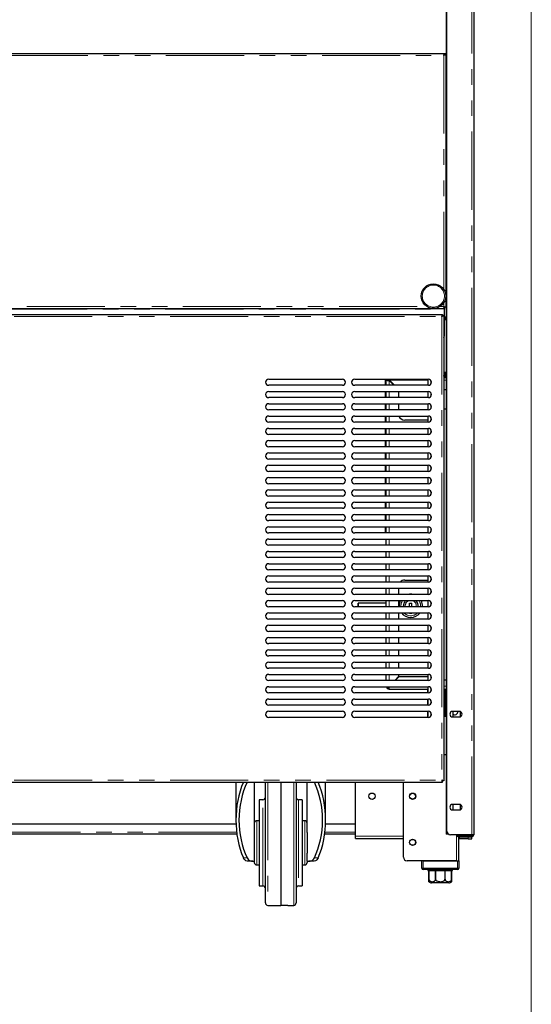
# Model space of a CAD drawing. Units: millimetres. Extents: x 0 to 586, y 0 to 420.
# Drawn here: x 538 to 580, y 83 to 163 of the extents above; entities that cross this region are included whole.
import ezdxf

# ---------------------------------------------------------------- set-up
doc = ezdxf.new("R2010")
doc.units = ezdxf.units.MM
doc.linetypes.add('PHANTOM', pattern=[12.7, 6.35, -1.27, 1.27, -1.27, 1.27, -1.27])

msp = doc.modelspace()

# ---------------------------------------------------------------- linework, layer by layer
at = {"color": 7, "linetype": 'Continuous', "lineweight": 18}
msp.add_line((579.873, 9.004), (579.873, 411.004), dxfattribs=at)
at = {"color": 7, "linetype": 'Continuous', "lineweight": 25}
for p, q in [((572.943, 277.09), (572.943, 97.25)), ((572.993, 97.5), (572.993, 277.14)), ((575.193, 277.14), (575.193, 97.2)), ((423.09, 160.7), (572.796, 160.7)), ((572.779, 160.58), (572.791, 160.58)), ((572.78, 160.58), (572.802, 160.58)), ((572.796, 160.7), (572.796, 160.6)), ((572.796, 160.7), (572.943, 160.7)), ((572.796, 160.65), (572.943, 160.65)), ((572.903, 160.593), (572.803, 160.593)), ((572.903, 160.593), (572.903, 140.088)), ((572.943, 160.48), (572.903, 160.48)), ((572.915, 160.58), (572.943, 160.58)), ((572.796, 139.98), (572.796, 140.08)), ((572.903, 140.088), (572.803, 140.088)), ((572.943, 140.088), (572.903, 140.088)), ((423.09, 139.98), (572.796, 139.98)), ((423.44, 139.48), (572.646, 139.48)), ((572.646, 139.48), (572.646, 139.38)), ((572.753, 139.373), (572.653, 139.373)), ((572.753, 139.373), (572.753, 101.588)), ((572.796, 139.98), (572.796, 139.92)), ((572.796, 137.78), (572.796, 139.92)), ((572.943, 139.28), (572.796, 139.28)), ((572.893, 139.2), (572.893, 139.28)), ((572.943, 139.063), (572.796, 139.063)), ((572.863, 139.08), (572.863, 139.2)), ((572.863, 139.2), (572.943, 139.2)), ((572.943, 139.08), (572.863, 139.08)), ((572.893, 139.063), (572.893, 139.08)), ((572.753, 134.8), (572.943, 134.8)), ((572.763, 134.464), (572.763, 134.534)), ((572.763, 134.534), (572.943, 134.534)), ((572.943, 134.464), (572.763, 134.464)), ((572.893, 134.534), (572.893, 134.8)), ((572.893, 134.37), (572.893, 134.464)), ((558.503, 134.23), (564.503, 134.23)), ((564.503, 133.73), (558.503, 133.73)), ((565.503, 134.23), (571.503, 134.23)), ((571.503, 133.73), (565.503, 133.73)), ((567.983, 134.23), (567.983, 133.73)), ((568.143, 134.136), (568.073, 134.136)), ((568.073, 133.73), (568.073, 134.136)), ((568.179, 134.2), (568.179, 134.125)), ((568.179, 134.2), (568.323, 134.2)), ((568.696, 133.73), (568.307, 134.119)), ((568.325, 134.136), (568.731, 133.73)), ((571.463, 134.23), (571.463, 133.73)), ((572.753, 134.37), (572.943, 134.37)), ((558.503, 133.23), (564.503, 133.23)), ((565.503, 133.23), (571.503, 133.23)), ((567.983, 133.23), (567.983, 132.73)), ((568.073, 132.73), (568.073, 133.23)), ((569.073, 133.23), (569.073, 132.73)), ((571.463, 133.23), (571.463, 132.73)), ((572.943, 133.37), (572.753, 133.37)), ((564.503, 132.73), (558.503, 132.73)), ((558.503, 132.23), (564.503, 132.23)), ((571.503, 132.73), (565.503, 132.73)), ((565.503, 132.23), (571.503, 132.23)), ((567.983, 132.23), (567.983, 131.73)), ((568.073, 131.73), (568.073, 132.23)), ((569.073, 132.23), (569.073, 131.73)), ((571.463, 132.23), (571.463, 131.73)), ((564.503, 131.73), (558.503, 131.73)), ((571.503, 131.73), (565.503, 131.73)), ((572.943, 131.8), (572.753, 131.8)), ((558.503, 131.23), (564.503, 131.23)), ((564.503, 130.73), (558.503, 130.73)), ((565.503, 131.23), (571.503, 131.23)), ((571.503, 130.73), (565.503, 130.73)), ((567.983, 131.23), (567.983, 130.73)), ((568.073, 130.73), (568.073, 131.23)), ((571.463, 130.9), (569.573, 130.9)), ((571.463, 131.23), (571.463, 130.73)), ((558.503, 130.23), (564.503, 130.23)), ((564.503, 129.73), (558.503, 129.73)), ((565.503, 130.23), (571.503, 130.23)), ((571.503, 129.73), (565.503, 129.73)), ((567.983, 130.23), (567.983, 129.73)), ((568.073, 129.73), (568.073, 130.23)), ((571.463, 130.23), (571.463, 129.73)), ((558.503, 129.23), (564.503, 129.23)), ((565.503, 129.23), (571.503, 129.23)), ((567.983, 129.23), (567.983, 128.73)), ((568.073, 128.73), (568.073, 129.23)), ((571.463, 129.23), (571.463, 128.73)), ((564.503, 128.73), (558.503, 128.73)), ((558.503, 128.23), (564.503, 128.23)), ((571.503, 128.73), (565.503, 128.73)), ((565.503, 128.23), (571.503, 128.23)), ((567.983, 128.23), (567.983, 127.73)), ((568.073, 127.73), (568.073, 128.23)), ((571.463, 128.23), (571.463, 127.73)), ((564.503, 127.73), (558.503, 127.73)), ((571.503, 127.73), (565.503, 127.73)), ((558.503, 127.23), (564.503, 127.23)), ((564.503, 126.73), (558.503, 126.73)), ((565.503, 127.23), (571.503, 127.23)), ((571.503, 126.73), (565.503, 126.73)), ((567.983, 127.23), (567.983, 126.73)), ((568.073, 126.73), (568.073, 127.23)), ((571.463, 127.23), (571.463, 126.73)), ((558.503, 126.23), (564.503, 126.23)), ((564.503, 125.73), (558.503, 125.73)), ((565.503, 126.23), (571.503, 126.23)), ((571.503, 125.73), (565.503, 125.73)), ((567.983, 126.23), (567.983, 125.73)), ((568.073, 125.73), (568.073, 126.23)), ((571.463, 126.23), (571.463, 125.73)), ((558.503, 125.23), (564.503, 125.23)), ((565.503, 125.23), (571.503, 125.23)), ((567.983, 125.23), (567.983, 124.73)), ((568.073, 124.73), (568.073, 125.23)), ((571.463, 125.23), (571.463, 124.73)), ((564.503, 124.73), (558.503, 124.73)), ((558.503, 124.23), (564.503, 124.23)), ((571.503, 124.73), (565.503, 124.73)), ((565.503, 124.23), (571.503, 124.23)), ((567.983, 124.23), (567.983, 123.73)), ((568.073, 123.73), (568.073, 124.23)), ((571.463, 124.23), (571.463, 123.73)), ((564.503, 123.73), (558.503, 123.73)), ((571.503, 123.73), (565.503, 123.73)), ((558.503, 123.23), (564.503, 123.23)), ((564.503, 122.73), (558.503, 122.73)), ((565.503, 123.23), (571.503, 123.23)), ((571.503, 122.73), (565.503, 122.73)), ((567.983, 123.23), (567.983, 122.73)), ((568.073, 122.73), (568.073, 123.23)), ((571.463, 123.23), (571.463, 122.73)), ((558.503, 122.23), (564.503, 122.23)), ((564.503, 121.73), (558.503, 121.73)), ((565.503, 122.23), (571.503, 122.23)), ((571.503, 121.73), (565.503, 121.73)), ((567.983, 122.23), (567.983, 121.73)), ((568.073, 121.73), (568.073, 122.23)), ((571.463, 122.23), (571.463, 121.73)), ((558.503, 121.23), (564.503, 121.23)), ((565.503, 121.23), (571.503, 121.23)), ((568.073, 120.73), (568.073, 121.23)), ((571.463, 121.23), (571.463, 120.73)), ((564.503, 120.73), (558.503, 120.73)), ((558.503, 120.23), (564.503, 120.23)), ((571.503, 120.73), (565.503, 120.73)), ((565.503, 120.23), (571.503, 120.23)), ((568.073, 119.73), (568.073, 120.23)), ((571.463, 120.23), (571.463, 119.73)), ((564.503, 119.73), (558.503, 119.73)), ((571.503, 119.73), (565.503, 119.73)), ((558.503, 119.23), (564.503, 119.23)), ((564.503, 118.73), (558.503, 118.73)), ((565.503, 119.23), (571.503, 119.23)), ((571.503, 118.73), (565.503, 118.73)), ((568.073, 118.73), (568.073, 119.23)), ((571.463, 119.23), (571.463, 118.73)), ((558.503, 118.23), (564.503, 118.23)), ((564.503, 117.73), (558.503, 117.73)), ((565.503, 118.23), (571.503, 118.23)), ((571.503, 117.73), (565.503, 117.73)), ((568.073, 117.73), (568.073, 118.23)), ((569.573, 117.9), (571.463, 117.9)), ((571.463, 118.23), (571.463, 117.73)), ((558.503, 117.23), (564.503, 117.23)), ((565.503, 117.23), (571.503, 117.23)), ((568.073, 116.73), (568.073, 117.23)), ((569.073, 117.23), (569.073, 116.73)), ((571.463, 117.23), (571.463, 116.73)), ((564.503, 116.73), (558.503, 116.73)), ((558.503, 116.23), (564.503, 116.23)), ((571.503, 116.73), (565.503, 116.73)), ((565.503, 116.23), (571.503, 116.23)), ((568.073, 115.73), (568.073, 116.23)), ((569.073, 116.23), (569.073, 115.73)), ((571.463, 116.23), (571.463, 115.73)), ((564.503, 115.73), (558.503, 115.73)), ((571.503, 115.73), (565.503, 115.73)), ((568.073, 116.016), (565.78, 116.016)), ((569.116, 115.73), (569.113, 115.8)), ((569.467, 115.73), (569.463, 115.8)), ((569.963, 116.029), (570.163, 116.029)), ((569.963, 115.73), (569.963, 116.029)), ((570.163, 115.73), (570.163, 116.029)), ((558.503, 115.23), (564.503, 115.23)), ((564.503, 114.73), (558.503, 114.73)), ((565.503, 115.23), (571.503, 115.23)), ((571.503, 114.73), (565.503, 114.73)), ((568.073, 114.73), (568.073, 115.23)), ((569.073, 115.23), (569.073, 114.73)), ((571.463, 115.23), (571.463, 114.73)), ((558.503, 114.23), (564.503, 114.23)), ((564.503, 113.73), (558.503, 113.73)), ((565.503, 114.23), (571.503, 114.23)), ((571.503, 113.73), (565.503, 113.73)), ((568.073, 113.73), (568.073, 114.23)), ((569.073, 114.23), (569.073, 113.73)), ((571.463, 114.23), (571.463, 113.73)), ((558.503, 113.23), (564.503, 113.23)), ((565.503, 113.23), (571.503, 113.23)), ((568.073, 112.73), (568.073, 113.23)), ((569.073, 113.23), (569.073, 112.73)), ((571.463, 113.23), (571.463, 112.73)), ((564.503, 112.73), (558.503, 112.73)), ((558.503, 112.23), (564.503, 112.23)), ((571.503, 112.73), (565.503, 112.73)), ((565.503, 112.23), (571.503, 112.23)), ((568.073, 111.73), (568.073, 112.23)), ((569.073, 112.23), (569.073, 111.73)), ((571.463, 112.23), (571.463, 111.73)), ((564.503, 111.73), (558.503, 111.73)), ((571.503, 111.73), (565.503, 111.73)), ((558.503, 111.23), (564.503, 111.23)), ((564.503, 110.73), (558.503, 110.73)), ((565.503, 111.23), (571.503, 111.23)), ((571.503, 110.73), (565.503, 110.73)), ((568.073, 110.73), (568.073, 111.23)), ((569.073, 111.23), (569.073, 110.73)), ((571.463, 111.23), (571.463, 110.73)), ((558.503, 110.23), (564.503, 110.23)), ((564.503, 109.73), (558.503, 109.73)), ((565.503, 110.23), (571.503, 110.23)), ((571.503, 109.73), (565.503, 109.73)), ((568.073, 109.73), (568.073, 110.23)), ((569.073, 110.048), (568.756, 109.73)), ((568.791, 109.73), (569.091, 110.03)), ((569.073, 110.23), (569.073, 110.048)), ((571.463, 110.03), (569.091, 110.03)), ((571.463, 110.23), (571.463, 109.73)), ((572.753, 109.8), (572.943, 109.8)), ((558.503, 109.23), (564.503, 109.23)), ((565.503, 109.23), (571.503, 109.23)), ((568.179, 109.2), (568.179, 109.23)), ((568.179, 109.2), (568.323, 109.2)), ((568.307, 109.03), (568.307, 109.1)), ((568.307, 109.03), (571.463, 109.03)), ((571.413, 109.03), (571.413, 108.73)), ((571.463, 109.23), (571.463, 108.73)), ((572.753, 109.03), (572.943, 109.03)), ((572.893, 106.8), (572.893, 109.03)), ((564.503, 108.73), (558.503, 108.73)), ((558.503, 108.23), (564.503, 108.23)), ((571.503, 108.73), (565.503, 108.73)), ((565.503, 108.23), (571.503, 108.23)), ((571.413, 108.23), (571.413, 107.73)), ((571.463, 108.23), (571.463, 107.73)), ((564.503, 107.73), (558.503, 107.73)), ((571.503, 107.73), (565.503, 107.73)), ((558.503, 107.23), (564.503, 107.23)), ((564.503, 106.73), (558.503, 106.73)), ((565.503, 107.23), (571.503, 107.23)), ((571.503, 106.73), (565.503, 106.73)), ((571.413, 107.23), (571.413, 106.73)), ((571.463, 107.23), (571.463, 106.73)), ((572.943, 106.8), (572.753, 106.8)), ((574.018, 107.225), (573.468, 107.225)), ((573.468, 106.775), (574.018, 106.775)), ((573.543, 107.225), (573.473, 107.185)), ((573.473, 107.185), (573.473, 106.816)), ((573.473, 106.816), (573.543, 106.775)), ((574.113, 107.185), (574.047, 107.224)), ((574.047, 106.777), (574.113, 106.816)), ((574.113, 106.816), (574.113, 107.185)), ((572.753, 103.72), (572.943, 103.72)), ((423.44, 101.48), (572.646, 101.48)), ((555.833, 101.48), (555.833, 98.39)), ((557.333, 101.48), (557.333, 97.373)), ((558.233, 91.659), (558.233, 101.422)), ((559.483, 101.48), (559.483, 91.45)), ((560.733, 101.422), (560.733, 91.659)), ((561.633, 97.373), (561.633, 101.48)), ((563.133, 98.39), (563.133, 101.48)), ((565.563, 97.08), (565.563, 101.48)), ((569.463, 95.38), (569.463, 101.48)), ((572.646, 101.593), (572.646, 101.58)), ((572.646, 101.48), (572.646, 101.58)), ((572.753, 101.588), (572.653, 101.588)), ((558.033, 100.04), (557.733, 100.04)), ((557.733, 100.04), (557.733, 93.04)), ((561.233, 100.04), (560.933, 100.04)), ((561.233, 100.04), (561.233, 93.04)), ((574.018, 99.665), (573.468, 99.665)), ((573.543, 99.665), (573.473, 99.625)), ((573.473, 99.625), (573.473, 99.256)), ((573.473, 99.256), (573.543, 99.215)), ((574.113, 99.625), (574.047, 99.664)), ((574.047, 99.217), (574.113, 99.256)), ((574.113, 99.256), (574.113, 99.625)), ((573.468, 99.215), (574.018, 99.215)), ((555.84, 98.05), (440.046, 98.05)), ((557.733, 98.34), (557.533, 98.34)), ((561.433, 98.34), (561.233, 98.34)), ((565.563, 98.05), (563.126, 98.05)), ((555.911, 97.25), (439.976, 97.25)), ((557.333, 97.373), (557.333, 95.708)), ((561.633, 97.373), (561.633, 95.708)), ((565.563, 97.25), (563.056, 97.25)), ((565.563, 96.9), (565.563, 97.08)), ((565.563, 96.9), (569.463, 96.9)), ((573.103, 97.25), (572.943, 97.25)), ((573.127, 97.25), (573.103, 97.25)), ((575.033, 97.2), (573.293, 97.2)), ((573.893, 97.04), (573.893, 97.14)), ((573.893, 97.14), (574.193, 97.14)), ((574.193, 97.04), (573.893, 97.04)), ((573.963, 97.14), (573.963, 97.2)), ((573.963, 95.08), (573.963, 97.04)), ((574.743, 96.99), (574.023, 96.99)), ((574.743, 96.87), (574.023, 96.87)), ((575.033, 97.14), (574.193, 97.14)), ((575.033, 97.04), (574.193, 97.04)), ((575.043, 96.99), (574.743, 96.99)), ((574.743, 96.87), (575.043, 96.87)), ((575.193, 97.2), (575.033, 97.2)), ((575.043, 96.87), (575.043, 96.99)), ((557.333, 95.708), (557.333, 95.04)), ((561.633, 95.04), (561.633, 95.708)), ((557.205, 95.04), (556.846, 95.04)), ((557.205, 95.04), (557.333, 95.04)), ((557.333, 95.04), (557.333, 94.94)), ((557.533, 94.74), (557.733, 94.74)), ((561.233, 94.74), (561.433, 94.74)), ((561.633, 95.04), (561.761, 95.04)), ((561.633, 95.04), (561.633, 94.94)), ((562.12, 95.04), (561.761, 95.04)), ((573.783, 95.08), (569.763, 95.08)), ((570.963, 94.48), (570.963, 95.08)), ((571.063, 95.08), (573.863, 95.08)), ((573.863, 95.08), (573.963, 95.08)), ((573.963, 95.08), (573.963, 94.48)), ((573.863, 94.38), (571.063, 94.38)), ((571.463, 94.38), (571.463, 94.28)), ((571.463, 94.28), (571.538, 94.28)), ((571.538, 94.28), (571.538, 93.58)), ((571.54, 94.28), (572.078, 94.28)), ((571.54, 93.58), (571.54, 94.28)), ((572.078, 94.28), (572.078, 93.58)), ((572.083, 94.28), (572.843, 94.28)), ((572.083, 93.58), (572.083, 94.28)), ((572.843, 94.28), (572.843, 93.58)), ((572.849, 94.28), (573.386, 94.28)), ((572.849, 93.58), (572.849, 94.28)), ((573.386, 94.28), (573.386, 93.58)), ((573.388, 94.28), (573.463, 94.28)), ((573.388, 93.58), (573.388, 94.28)), ((573.463, 94.28), (573.463, 94.38)), ((557.733, 93.04), (558.033, 93.04)), ((560.933, 93.04), (561.233, 93.04)), ((573.163, 93.28), (571.763, 93.28)), ((558.43, 91.459), (558.91, 91.45)), ((560.056, 91.45), (560.537, 91.459))]:
    msp.add_line(p, q, dxfattribs=at)
at = {"color": 8, "linetype": 'PHANTOM', "lineweight": 18}
for p, q in [((575.033, 97.2), (575.033, 277.14)), ((423.143, 160.54), (572.743, 160.54)), ((572.743, 160.54), (572.743, 141.523)), ((572.943, 143.495), (572.903, 143.495)), ((424.526, 140.14), (571.361, 140.14)), ((572.446, 140.14), (572.743, 140.14)), ((572.743, 140.438), (572.743, 140.14)), ((423.09, 139.92), (572.796, 139.92)), ((423.493, 139.32), (572.593, 139.32)), ((572.593, 139.32), (572.593, 101.64)), ((572.943, 139.286), (572.796, 139.286)), ((568.307, 134.119), (568.307, 133.73)), ((571.463, 134.136), (568.325, 134.136)), ((568.413, 134.048), (568.413, 134.013)), ((571.683, 134.154), (571.683, 133.807)), ((572.943, 134.136), (572.753, 134.136)), ((568.307, 133.23), (568.307, 132.73)), ((571.683, 133.154), (571.683, 132.807)), ((568.307, 132.23), (568.307, 131.73)), ((571.683, 132.154), (571.683, 131.807)), ((568.307, 131.23), (568.307, 130.73)), ((571.683, 131.154), (571.683, 130.807)), ((568.307, 130.23), (568.307, 129.73)), ((571.683, 130.154), (571.683, 129.807)), ((568.307, 129.23), (568.307, 128.73)), ((571.683, 129.154), (571.683, 128.807)), ((568.307, 128.23), (568.307, 127.73)), ((571.683, 128.154), (571.683, 127.807)), ((568.307, 127.23), (568.307, 126.73)), ((571.683, 127.154), (571.683, 126.807)), ((568.307, 126.23), (568.307, 125.73)), ((571.683, 126.154), (571.683, 125.807)), ((568.307, 125.23), (568.307, 124.73)), ((571.683, 125.154), (571.683, 124.807)), ((568.307, 124.23), (568.307, 123.73)), ((571.683, 124.154), (571.683, 123.807)), ((568.307, 123.23), (568.307, 122.73)), ((571.683, 123.154), (571.683, 122.807)), ((568.307, 122.23), (568.307, 121.73)), ((571.683, 122.154), (571.683, 121.807)), ((568.307, 121.23), (568.307, 120.73)), ((571.683, 121.154), (571.683, 120.807)), ((568.307, 120.23), (568.307, 119.73)), ((571.683, 120.154), (571.683, 119.807)), ((568.307, 119.23), (568.307, 118.73)), ((571.683, 119.154), (571.683, 118.807)), ((568.307, 118.23), (568.307, 117.73)), ((571.683, 118.154), (571.683, 117.807)), ((568.307, 117.23), (568.307, 116.73)), ((571.683, 117.154), (571.683, 116.807)), ((568.307, 116.23), (568.307, 115.73)), ((571.683, 116.154), (571.683, 115.807)), ((569.263, 115.8), (569.266, 115.73)), ((569.613, 115.8), (569.619, 115.73)), ((568.307, 115.23), (568.307, 114.73)), ((571.683, 115.154), (571.683, 114.807)), ((568.307, 114.23), (568.307, 113.73)), ((571.683, 114.154), (571.683, 113.807)), ((568.307, 113.23), (568.307, 112.73)), ((571.683, 113.154), (571.683, 112.807)), ((568.307, 112.23), (568.307, 111.73)), ((571.683, 112.154), (571.683, 111.807)), ((568.307, 111.23), (568.307, 110.73)), ((571.683, 111.154), (571.683, 110.807)), ((568.307, 110.23), (568.307, 109.73)), ((571.683, 110.154), (571.683, 109.807)), ((571.683, 109.154), (571.683, 108.807)), ((572.943, 109.264), (572.753, 109.264)), ((571.683, 108.154), (571.683, 107.807)), ((571.683, 107.154), (571.683, 106.807)), ((423.493, 101.64), (572.593, 101.64)), ((556.75, 101.47), (556.445, 101.47)), ((558.43, 101.48), (558.43, 91.459)), ((560.537, 96.54), (560.537, 101.48)), ((562.522, 101.47), (562.216, 101.47)), ((558.033, 93.04), (558.033, 100.04)), ((560.933, 100.04), (560.933, 93.04)), ((557.533, 94.74), (557.533, 98.34)), ((561.433, 94.74), (561.433, 98.34)), ((555.89, 97.41), (439.996, 97.41)), ((565.563, 97.41), (563.076, 97.41)), ((565.563, 97.08), (569.463, 97.08)), ((573.103, 97.268), (573.103, 97.25)), ((573.783, 95.08), (573.783, 97.2)), ((574.023, 96.99), (574.023, 96.87)), ((574.193, 97.14), (574.193, 97.04)), ((574.743, 96.99), (574.743, 96.87)), ((575.033, 97.14), (575.033, 97.04)), ((560.537, 91.459), (560.537, 96.54)), ((556.445, 95.311), (556.75, 95.311)), ((562.216, 95.311), (562.522, 95.311)), ((571.063, 94.48), (570.963, 94.48)), ((571.063, 95.08), (571.063, 94.48)), ((571.063, 94.48), (573.863, 94.48)), ((571.063, 94.48), (571.063, 94.38)), ((573.863, 94.48), (573.863, 95.08)), ((573.863, 94.48), (573.963, 94.48)), ((573.863, 94.48), (573.863, 94.38)), ((571.538, 93.58), (571.54, 93.58)), ((572.078, 93.58), (572.083, 93.58)), ((572.843, 93.58), (572.849, 93.58)), ((573.386, 93.58), (573.388, 93.58))]:
    msp.add_line(p, q, dxfattribs=at)
at = {"color": 7, "linetype": 'Continuous', "lineweight": 25, "flags": 128}
for points in [[(565.804, 115.73), (565.803, 115.78), (565.799, 115.881), (565.793, 115.959), (565.786, 116.006), (565.778, 116.015), (565.77, 115.987), (565.763, 115.924), (565.759, 115.833), (565.756, 115.73)], [(558.242, 101.48), (558.237, 101.461), (558.233, 101.422)], [(560.733, 101.422), (560.729, 101.461), (560.724, 101.48)], [(574.023, 96.87), (573.988, 96.874), (573.963, 96.881)]]:
    msp.add_lwpolyline(points, dxfattribs=at)
at = {"color": 7, "linetype": 'Continuous', "lineweight": 25}
for centre, radius in [((571.903, 140.98), 1), ((566.913, 100.33), 0.255), ((570.213, 100.33), 0.255), ((570.213, 100.33), 0.24), ((570.213, 96.58), 0.255), ((570.213, 96.58), 0.24)]:
    msp.add_circle(centre, radius, dxfattribs=at)
at = {"color": 8, "linetype": 'PHANTOM', "lineweight": 18}
msp.add_circle((571.903, 140.98), 0.9, dxfattribs=at)
at = {"color": 7, "linetype": 'Continuous', "lineweight": 25}
for centre, radius, start, end in [((572.496, 137.78), 0.3, 328.97067, 0), ((558.503, 133.98), 0.25, 90, 270), ((564.503, 133.98), 0.25, 270, 90), ((565.503, 133.98), 0.25, 90, 270), ((568.307, 134.136), 0.234, 156.31491, 180), ((568.307, 134.136), 0.164, 145.02837, 180), ((571.503, 133.98), 0.25, 270, 90), ((558.503, 132.98), 0.25, 90, 270), ((564.503, 132.98), 0.25, 270, 90), ((565.503, 132.98), 0.25, 90, 270), ((571.503, 132.98), 0.25, 270, 90), ((558.503, 131.98), 0.25, 90, 270), ((564.503, 131.98), 0.25, 270, 90), ((565.503, 131.98), 0.25, 90, 270), ((571.503, 131.98), 0.25, 270, 90), ((558.503, 130.98), 0.25, 90, 270), ((564.503, 130.98), 0.25, 270, 90), ((565.503, 130.98), 0.25, 90, 270), ((569.573, 131.4), 0.5, 199.87687, 270), ((571.503, 130.98), 0.25, 270, 90), ((558.503, 129.98), 0.25, 90, 270), ((564.503, 129.98), 0.25, 270, 90), ((565.503, 129.98), 0.25, 90, 270), ((571.503, 129.98), 0.25, 270, 90), ((558.503, 128.98), 0.25, 90, 270), ((564.503, 128.98), 0.25, 270, 90), ((565.503, 128.98), 0.25, 90, 270), ((571.503, 128.98), 0.25, 270, 90), ((558.503, 127.98), 0.25, 90, 270), ((564.503, 127.98), 0.25, 270, 90), ((565.503, 127.98), 0.25, 90, 270), ((571.503, 127.98), 0.25, 270, 90), ((558.503, 126.98), 0.25, 90, 270), ((564.503, 126.98), 0.25, 270, 90), ((565.503, 126.98), 0.25, 90, 270), ((571.503, 126.98), 0.25, 270, 90), ((558.503, 125.98), 0.25, 90, 270), ((564.503, 125.98), 0.25, 270, 90), ((565.503, 125.98), 0.25, 90, 270), ((571.503, 125.98), 0.25, 270, 90), ((558.503, 124.98), 0.25, 90, 270), ((564.503, 124.98), 0.25, 270, 90), ((565.503, 124.98), 0.25, 90, 270), ((571.503, 124.98), 0.25, 270, 90), ((558.503, 123.98), 0.25, 90, 270), ((564.503, 123.98), 0.25, 270, 90), ((565.503, 123.98), 0.25, 90, 270), ((571.503, 123.98), 0.25, 270, 90), ((558.503, 122.98), 0.25, 90, 270), ((564.503, 122.98), 0.25, 270, 90), ((565.503, 122.98), 0.25, 90, 270), ((571.503, 122.98), 0.25, 270, 90), ((558.503, 121.98), 0.25, 90, 270), ((564.503, 121.98), 0.25, 270, 90), ((565.503, 121.98), 0.25, 90, 270), ((571.503, 121.98), 0.25, 270, 90), ((558.503, 120.98), 0.25, 90, 270), ((564.503, 120.98), 0.25, 270, 90), ((565.503, 120.98), 0.25, 90, 270), ((571.503, 120.98), 0.25, 270, 90), ((558.503, 119.98), 0.25, 90, 270), ((564.503, 119.98), 0.25, 270, 90), ((565.503, 119.98), 0.25, 90, 270), ((571.503, 119.98), 0.25, 270, 90), ((558.503, 118.98), 0.25, 90, 270), ((564.503, 118.98), 0.25, 270, 90), ((565.503, 118.98), 0.25, 90, 270), ((571.503, 118.98), 0.25, 270, 90), ((558.503, 117.98), 0.25, 90, 270), ((564.503, 117.98), 0.25, 270, 90), ((565.503, 117.98), 0.25, 90, 270), ((569.573, 117.4), 0.5, 90, 138.70013), ((571.503, 117.98), 0.25, 270, 90), ((558.503, 116.98), 0.25, 90, 270), ((564.503, 116.98), 0.25, 270, 90), ((565.503, 116.98), 0.25, 90, 270), ((571.503, 116.98), 0.25, 270, 90), ((558.503, 115.98), 0.25, 90, 270), ((564.503, 115.98), 0.25, 270, 90), ((565.503, 115.98), 0.25, 90, 270), ((570.063, 115.8), 0.95, 153.08735, 180), ((570.063, 115.8), 0.6, 134.22004, 180), ((570.063, 115.8), 0.95, 78.22243, 101.77757), ((570.063, 115.8), 0.6, 353.30023, 45.77996), ((570.063, 115.8), 0.95, 355.77438, 26.91265), ((571.503, 115.98), 0.25, 270, 90), ((558.503, 114.98), 0.25, 90, 270), ((564.503, 114.98), 0.25, 270, 90), ((565.503, 114.98), 0.25, 90, 270), ((570.063, 115.8), 0.95, 216.8699, 323.1301), ((570.063, 115.8), 0.6, 251.80513, 288.19487), ((571.503, 114.98), 0.25, 270, 90), ((558.503, 113.98), 0.25, 90, 270), ((564.503, 113.98), 0.25, 270, 90), ((565.503, 113.98), 0.25, 90, 270), ((571.503, 113.98), 0.25, 270, 90), ((558.503, 112.98), 0.25, 90, 270), ((564.503, 112.98), 0.25, 270, 90), ((565.503, 112.98), 0.25, 90, 270), ((571.503, 112.98), 0.25, 270, 90), ((558.503, 111.98), 0.25, 90, 270), ((564.503, 111.98), 0.25, 270, 90), ((565.503, 111.98), 0.25, 90, 270), ((571.503, 111.98), 0.25, 270, 90), ((558.503, 110.98), 0.25, 90, 270), ((564.503, 110.98), 0.25, 270, 90), ((565.503, 110.98), 0.25, 90, 270), ((571.503, 110.98), 0.25, 270, 90), ((558.503, 109.98), 0.25, 90, 270), ((564.503, 109.98), 0.25, 270, 90), ((565.503, 109.98), 0.25, 90, 270), ((571.503, 109.98), 0.25, 270, 90), ((558.503, 108.98), 0.25, 90, 270), ((564.503, 108.98), 0.25, 270, 90), ((565.503, 108.98), 0.25, 90, 270), ((568.307, 109.264), 0.234, 188.3546, 270), ((568.307, 109.264), 0.164, 191.96517, 270), ((571.503, 108.98), 0.25, 270, 90), ((558.503, 107.98), 0.25, 90, 270), ((564.503, 107.98), 0.25, 270, 90), ((565.503, 107.98), 0.25, 90, 270), ((571.503, 107.98), 0.25, 270, 90), ((558.503, 106.98), 0.25, 90, 270), ((564.503, 106.98), 0.25, 270, 90), ((565.503, 106.98), 0.25, 90, 270), ((571.503, 106.98), 0.25, 270, 90), ((573.468, 107), 0.225, 90, 270), ((573.643, 107.2), 0.255, 228.18969, 5.62627), ((574.018, 107), 0.225, 270, 90), ((558.033, 100.24), 0.2, 270, 0), ((560.933, 100.24), 0.2, 180, 270), ((573.468, 99.44), 0.225, 90, 270), ((574.018, 99.44), 0.225, 270, 90), ((557.533, 98.14), 0.2, 90, 180), ((561.433, 98.14), 0.2, 0, 90), ((573.293, 97.5), 0.3, 180, 270), ((574.023, 97.05), 0.06, 189.59407, 270), ((575.033, 97.2), 0.16, 270, 0), ((575.033, 97.2), 0.06, 270, 0), ((569.763, 95.38), 0.3, 180, 270), ((557.533, 94.94), 0.2, 180, 270), ((561.433, 94.94), 0.2, 270, 0), ((571.063, 94.48), 0.1, 180, 270), ((573.863, 94.48), 0.1, 270, 0), ((558.033, 92.84), 0.2, 0, 90), ((560.933, 92.84), 0.2, 90, 180), ((571.763, 93.58), 0.3, 221.4284, 270), ((573.163, 93.58), 0.3, 270, 318.56771), ((558.433, 91.659), 0.2, 180, 269), ((560.533, 91.659), 0.2, 271, 0)]:
    msp.add_arc(centre, radius, start, end, dxfattribs=at)
at = {"color": 8, "linetype": 'PHANTOM', "lineweight": 18}
for radius, start, end in [(0.8, 147.48639, 180), (0.45, 107.14621, 180), (0.45, 351.05098, 72.85379), (0.8, 354.9802, 32.51361), (0.8, 225.43869, 314.56131)]:
    msp.add_arc((570.063, 115.8), radius, start, end, dxfattribs=at)
at = {"color": 7, "linetype": 'Continuous', "lineweight": 25}
for centre, major_axis, ratio, start_param, end_param in [((568.307, 134.136), (0.234, 0), 0.075546, 3.141593, 4.712389), ((568.307, 134.136), (0.164, 0), 0.107791, 3.141593, 4.712389), ((568.307, 134.136), (0, 0.164), 0.107791, 4.712389, 5.322759), ((568.307, 134.136), (0, 0.234), 0.075546, 4.712389, 5.125772), ((568.307, 109.264), (0, 0.234), 0.075546, 3.141593, 4.566574), ((568.307, 109.264), (0, 0.164), 0.107791, 3.141593, 4.503557), ((559.483, 98.39), (0, 5.558), 0.656716, 0.983581, 2.158012), ((559.483, 98.39), (0, 5.177), 0.656716, 0.9338, 2.207793), ((559.483, 98.39), (0, 5.177), 0.656716, 4.075392, 5.349386), ((559.483, 98.39), (0, 5.558), 0.656716, 4.125174, 5.299604)]:
    msp.add_ellipse(centre, major_axis=major_axis, ratio=ratio, start_param=start_param, end_param=end_param, dxfattribs=at)
for points, knots in [([(572.743, 160.54), (572.749, 160.557), (572.761, 160.591), (572.777, 160.64), (572.789, 160.678), (572.795, 160.698), (572.796, 160.7), (572.796, 160.7)], [0, 0, 0, 0, 0.198817, 0.430016, 0.652751, 0.866278, 1, 1, 1, 1]), ([(572.743, 160.54), (572.75, 160.548), (572.76, 160.559), (572.772, 160.572), (572.779, 160.581), (572.785, 160.588), (572.791, 160.594), (572.795, 160.6), (572.796, 160.6), (572.796, 160.6)], [0, 0, 0, 0, 0.274836, 0.396618, 0.516081, 0.621906, 0.716071, 0.886949, 1, 1, 1, 1]), ([(572.903, 160.593), (572.901, 160.591), (572.896, 160.586), (572.86, 160.575), (572.807, 160.56), (572.765, 160.547), (572.743, 160.54)], [0, 0, 0, 0, 0.2414452, 0.4881415, 0.7407563, 1, 1, 1, 1]), ([(572.803, 160.593), (572.802, 160.591), (572.8, 160.586), (572.786, 160.574), (572.766, 160.559), (572.751, 160.547), (572.743, 160.54)], [0, 0, 0, 0, 0.223834, 0.462947, 0.720763, 1, 1, 1, 1]), ([(572.796, 139.98), (572.795, 139.982), (572.794, 139.986), (572.785, 140.014), (572.775, 140.044), (572.766, 140.073), (572.756, 140.106), (572.747, 140.129), (572.743, 140.14)], [0, 0, 0, 0, 0.216963, 0.454165, 0.581661, 0.715015, 0.854407, 1, 1, 1, 1]), ([(572.796, 140.08), (572.796, 140.081), (572.796, 140.081), (572.793, 140.084), (572.789, 140.089), (572.78, 140.098), (572.766, 140.116), (572.751, 140.132), (572.743, 140.14)], [0, 0, 0, 0, 0.093558, 0.193307, 0.301093, 0.418398, 0.684804, 1, 1, 1, 1]), ([(572.743, 140.14), (572.759, 140.135), (572.794, 140.122), (572.843, 140.107), (572.881, 140.095), (572.901, 140.089), (572.902, 140.088), (572.903, 140.088)], [0, 0, 0, 0, 0.198807, 0.430011, 0.652753, 0.866279, 1, 1, 1, 1]), ([(572.743, 140.14), (572.747, 140.137), (572.754, 140.13), (572.765, 140.12), (572.775, 140.112), (572.784, 140.104), (572.791, 140.099), (572.797, 140.093), (572.802, 140.088), (572.803, 140.088), (572.803, 140.088)], [0, 0, 0, 0, 0.136249, 0.272557, 0.405629, 0.523337, 0.628354, 0.721783, 0.891428, 1, 1, 1, 1]), ([(572.593, 139.32), (572.599, 139.337), (572.611, 139.371), (572.627, 139.42), (572.639, 139.458), (572.645, 139.478), (572.646, 139.48), (572.646, 139.48)], [0, 0, 0, 0, 0.198815, 0.430014, 0.652751, 0.866278, 1, 1, 1, 1]), ([(572.593, 139.32), (572.6, 139.328), (572.61, 139.339), (572.622, 139.352), (572.629, 139.361), (572.635, 139.368), (572.641, 139.374), (572.645, 139.38), (572.646, 139.38), (572.646, 139.38)], [0, 0, 0, 0, 0.2748362, 0.3966155, 0.5160777, 0.6219045, 0.7160682, 0.8869487, 1, 1, 1, 1]), ([(572.753, 139.373), (572.751, 139.371), (572.746, 139.366), (572.71, 139.355), (572.657, 139.34), (572.615, 139.327), (572.593, 139.32)], [0, 0, 0, 0, 0.241444, 0.488126, 0.740759, 1, 1, 1, 1]), ([(572.653, 139.373), (572.652, 139.371), (572.65, 139.366), (572.636, 139.354), (572.616, 139.339), (572.601, 139.327), (572.593, 139.32)], [0, 0, 0, 0, 0.223836, 0.462948, 0.720766, 1, 1, 1, 1]), ([(572.593, 101.64), (572.609, 101.635), (572.644, 101.622), (572.693, 101.607), (572.731, 101.595), (572.751, 101.589), (572.752, 101.588), (572.753, 101.588)], [0, 0, 0, 0, 0.198805, 0.43001, 0.652753, 0.866278, 1, 1, 1, 1]), ([(572.593, 101.64), (572.601, 101.634), (572.611, 101.623), (572.625, 101.612), (572.633, 101.605), (572.64, 101.599), (572.647, 101.593), (572.652, 101.588), (572.653, 101.588), (572.653, 101.588)], [0, 0, 0, 0, 0.274863, 0.39661, 0.51609, 0.621901, 0.716072, 0.886948, 1, 1, 1, 1]), ([(572.646, 101.48), (572.645, 101.482), (572.644, 101.486), (572.635, 101.514), (572.625, 101.544), (572.616, 101.573), (572.606, 101.606), (572.597, 101.629), (572.593, 101.64)], [0, 0, 0, 0, 0.216965, 0.454173, 0.581665, 0.715017, 0.854405, 1, 1, 1, 1]), ([(572.646, 101.58), (572.646, 101.581), (572.646, 101.581), (572.643, 101.584), (572.639, 101.589), (572.63, 101.598), (572.616, 101.616), (572.601, 101.632), (572.593, 101.64)], [0, 0, 0, 0, 0.093556, 0.193314, 0.301096, 0.418417, 0.6848, 1, 1, 1, 1]), ([(556.846, 95.04), (556.778, 95.048), (556.655, 95.062), (556.521, 95.168), (556.467, 95.269), (556.445, 95.311)], [0, 0, 0, 0, 0.42189, 0.758307, 1, 1, 1, 1]), ([(556.75, 95.311), (556.783, 95.258), (556.856, 95.141), (557.017, 95.055), (557.144, 95.045), (557.205, 95.04)], [0, 0, 0, 0, 0.300721, 0.666476, 1, 1, 1, 1]), ([(561.761, 95.04), (561.835, 95.047), (561.969, 95.06), (562.124, 95.158), (562.188, 95.265), (562.216, 95.311)], [0, 0, 0, 0, 0.402765, 0.739998, 1, 1, 1, 1]), ([(562.522, 95.311), (562.492, 95.258), (562.433, 95.153), (562.295, 95.059), (562.182, 95.047), (562.12, 95.04)], [0, 0, 0, 0, 0.308358, 0.615011, 1, 1, 1, 1]), ([(571.538, 93.382), (571.538, 93.386), (571.538, 93.392), (571.538, 93.44), (571.538, 93.481), (571.538, 93.529), (571.538, 93.562), (571.538, 93.579), (571.538, 93.58)], [0, 0, 0, 0, 0.448547, 0.617433, 0.787475, 0.888635, 0.990619, 1, 1, 1, 1]), ([(571.54, 93.58), (571.541, 93.567), (571.544, 93.539), (571.561, 93.496), (571.599, 93.447), (571.681, 93.396), (571.807, 93.374), (571.927, 93.392), (572.008, 93.44), (572.047, 93.479), (572.071, 93.526), (572.078, 93.56), (572.078, 93.578), (572.078, 93.58)], [0, 0, 0, 0, 0.043852, 0.087527, 0.157232, 0.272775, 0.490319, 0.729862, 0.809534, 0.889671, 0.941175, 0.993125, 1, 1, 1, 1]), ([(572.083, 93.58), (572.083, 93.575), (572.084, 93.557), (572.096, 93.522), (572.13, 93.476), (572.207, 93.424), (572.324, 93.39), (572.487, 93.377), (572.631, 93.393), (572.744, 93.44), (572.801, 93.481), (572.834, 93.529), (572.843, 93.562), (572.843, 93.579), (572.843, 93.58)], [0, 0, 0, 0, 0.01709, 0.05866, 0.115064, 0.200507, 0.352332, 0.500188, 0.724617, 0.808955, 0.89387, 0.944387, 0.995315, 1, 1, 1, 1]), ([(572.849, 93.58), (572.85, 93.567), (572.852, 93.539), (572.869, 93.496), (572.907, 93.447), (572.989, 93.396), (573.115, 93.374), (573.235, 93.392), (573.316, 93.44), (573.355, 93.479), (573.379, 93.526), (573.386, 93.56), (573.386, 93.578), (573.386, 93.58)], [0, 0, 0, 0, 0.043852, 0.087527, 0.157229, 0.272776, 0.49032, 0.729863, 0.809535, 0.889672, 0.941174, 0.993125, 1, 1, 1, 1]), ([(573.388, 93.58), (573.388, 93.575), (573.388, 93.557), (573.388, 93.522), (573.388, 93.476), (573.388, 93.424), (573.388, 93.389), (573.388, 93.384), (573.388, 93.382)], [0, 0, 0, 0, 0.034176, 0.117306, 0.2301, 0.40096, 0.704576, 1, 1, 1, 1]), ([(558.911, 91.45), (558.911, 91.45), (558.912, 91.45), (558.93, 91.45), (558.975, 91.45), (559.084, 91.45), (559.261, 91.45), (559.409, 91.45), (559.483, 91.45)], [0, 0, 0, 0, 0.031281, 0.096419, 0.160906, 0.324585, 0.659468, 1, 1, 1, 1]), ([(560.055, 91.45), (560.055, 91.45), (560.055, 91.45), (560.036, 91.45), (559.992, 91.45), (559.882, 91.45), (559.705, 91.45), (559.558, 91.45), (559.483, 91.45)], [0, 0, 0, 0, 0.031281, 0.096419, 0.160908, 0.324588, 0.659473, 1, 1, 1, 1])]:
    msp.add_open_spline(points, degree=3, knots=knots, dxfattribs=at)

doc.saveas('drawing.dxf')
